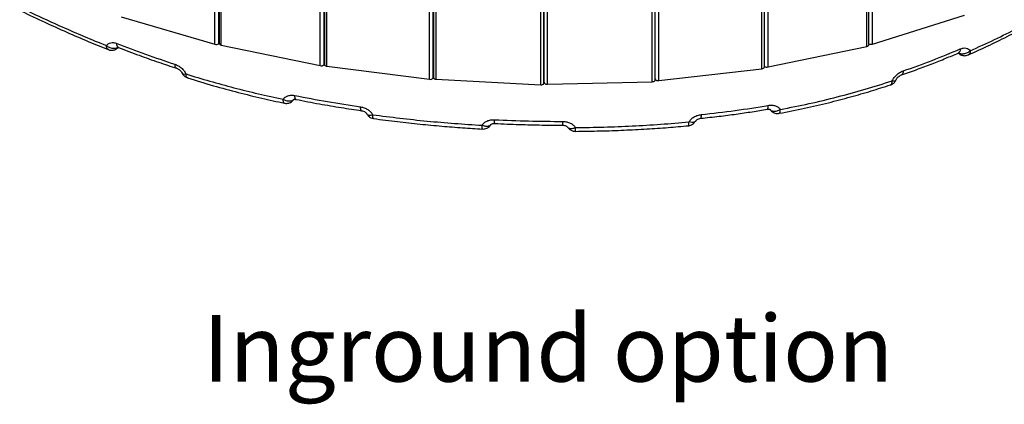
# Model space of a CAD drawing. Units: millimetres. Extents: x 0 to 420, y 0 to 297.
# Drawn here: x 271 to 314, y 149 to 166 of the extents above; entities that cross this region are included whole.
import ezdxf

# ---------------------------------------------------------------- set-up
doc = ezdxf.new("R2010")
doc.units = ezdxf.units.MM
doc.linetypes.add('SLD-Continua', pattern=[0])
doc.layers.add('GRUIXUDA', color=7, linetype='SLD-Continua', lineweight=35)
doc.styles.add('SLDTEXTSTYLE0', font='TXT', dxfattribs={"width": 0.605})

msp = doc.modelspace()

# ---------------------------------------------------------------- linework, layer by layer
at = {"color": 8, "linetype": 'SLD-Continua', "lineweight": 25}
for p, q in [((279.23739, 165.22472), (279.23739, 196.18027)), ((279.41665, 165.25848), (279.41665, 196.13282)), ((279.52266, 165.18317), (279.52266, 196.10561)), ((307.79265, 165.13163), (307.79265, 195.77658)), ((308.03793, 165.23126), (308.03793, 195.84273)), ((283.85298, 164.2873), (283.85298, 195.20204)), ((284.02348, 164.33379), (284.02348, 195.17116)), ((284.14496, 164.2667), (284.14496, 195.15043)), ((288.63566, 163.69125), (288.63566, 194.55672)), ((288.79472, 163.74971), (288.79472, 194.53902)), ((288.9298, 163.69194), (288.9298, 194.52517)), ((303.19764, 164.15248), (303.19764, 194.84016)), ((303.46622, 164.22951), (303.46622, 194.87728)), ((293.51003, 163.44595), (293.51003, 194.28584)), ((293.65514, 163.51546), (293.65514, 194.28498)), ((293.66426, 163.54463), (293.66426, 194.28492)), ((293.80326, 163.47107), (293.80326, 194.2841)), ((298.39892, 163.58634), (298.39892, 194.38154)), ((298.52789, 163.69953), (298.52789, 194.38849)), ((298.68449, 163.6389), (298.68449, 194.39692))]:
    msp.add_line(p, q, dxfattribs=at)
at = {"color": 7, "linetype": 'SLD-Continua', "lineweight": 25}
for p, q in [((279.43431, 196.12829), (279.43431, 165.25563)), ((307.88069, 165.20402), (307.88069, 195.80032)), ((284.04052, 195.16825), (284.04052, 164.34184)), ((288.80882, 194.53745), (288.80882, 163.76858)), ((303.30519, 164.228), (303.30519, 194.85502)), ((293.66286, 163.56336), (293.66286, 194.28493)), ((298.52647, 163.66324), (298.52647, 194.38841)), ((308.03793, 165.23126), (312.0778, 166.50122)), ((275.13624, 166.42744), (279.23739, 165.22472)), ((279.41665, 165.25848), (279.43431, 165.27854)), ((279.52266, 165.18317), (283.85298, 164.2873)), ((274.58113, 164.98836), (274.57568, 164.99005)), ((274.9957, 165.06238), (275.01914, 165.08332)), ((275.03165, 165.08103), (275.02616, 165.08273)), ((303.46622, 164.22951), (307.79265, 165.13163)), ((311.79424, 164.83663), (311.80541, 164.82672)), ((284.02348, 164.33379), (284.04052, 164.36124)), ((284.14496, 164.2667), (288.63566, 163.69125)), ((298.68449, 163.6389), (303.19764, 164.15248)), ((288.79472, 163.74971), (288.80882, 163.7864)), ((288.9298, 163.69194), (293.51003, 163.44595)), ((293.65514, 163.51546), (293.66286, 163.56336)), ((293.66286, 163.56336), (293.66426, 163.54463)), ((293.80326, 163.47107), (298.39892, 163.58634)), ((298.52647, 163.70368), (298.52789, 163.69953)), ((282.28965, 162.6458), (282.28525, 162.6472)), ((282.69885, 162.81546), (282.67215, 162.7892)), ((303.54513, 162.38859), (303.57166, 162.35463)), ((299.97931, 161.65966), (299.98179, 161.66093))]:
    msp.add_line(p, q, dxfattribs=at)
at = {"color": 7, "linetype": 'SLD-Continua', "lineweight": 25, "flags": 128}
for points in [[(307.79265, 165.13163), (307.81625, 165.13812), (307.83719, 165.14715), (307.85469, 165.15836), (307.86806, 165.17132), (307.87679, 165.18555), (307.88055, 165.20048), (307.88069, 165.20402)], [(284.04052, 164.34184), (284.04254, 164.3285), (284.04957, 164.31397), (284.06138, 164.3005), (284.07752, 164.28863), (284.09735, 164.2788), (284.12012, 164.2714), (284.14496, 164.2667)], [(303.19764, 164.15248), (303.22267, 164.15684), (303.24574, 164.16393), (303.26597, 164.17348), (303.28259, 164.18513), (303.29495, 164.19842), (303.30258, 164.21285), (303.30519, 164.22787), (303.30519, 164.228)], [(288.80882, 163.76858), (288.80954, 163.76062), (288.81477, 163.74583), (288.82491, 163.73193), (288.83955, 163.71942), (288.85813, 163.70881), (288.87994, 163.7005), (288.90414, 163.6948), (288.9298, 163.69194)], [(293.66426, 163.54463), (293.66795, 163.52969), (293.67662, 163.51546), (293.68993, 163.50247), (293.70737, 163.49124), (293.72828, 163.48218), (293.75184, 163.47565), (293.77716, 163.4719), (293.80326, 163.47107)], [(298.39892, 163.58634), (298.4248, 163.58847), (298.44946, 163.59348), (298.47196, 163.60116), (298.49142, 163.61123), (298.50711, 163.6233), (298.51842, 163.6369), (298.52491, 163.65152), (298.52647, 163.66324)]]:
    msp.add_lwpolyline(points, dxfattribs=at)
at = {"color": 7, "linetype": 'SLD-Continua', "lineweight": 25}
for centre, radius, start, end in [((279.29696, 165.40122), 0.18628, 251.350633, 309.982075), ((279.52707, 165.27865), 0.09558, 193.933759, 267.35438), ((307.97491, 165.43061), 0.20907, 243.214416, 287.543087), ((283.89994, 164.45097), 0.17027, 253.990642, 316.514859), ((303.41942, 164.40546), 0.18207, 231.140729, 284.895145), ((288.67184, 163.8384), 0.15154, 256.184863, 324.177572), ((293.53748, 163.57486), 0.13181, 257.979031, 333.211318), ((298.65012, 163.78267), 0.14782, 214.223739, 283.446543)]:
    msp.add_arc(centre, radius, start, end, dxfattribs=at)
for points, knots in [([(312.31999, 164.93792), (312.67601, 165.09901), (313.38882, 165.42155), (314.41557, 165.93714), (315.41457, 166.47284), (316.05164, 166.84794), (316.37024, 167.03553)], [0, 0, 0, 0, 0.24913699, 0.49881068, 0.74935539, 1, 1, 1, 1]), ([(270.69385, 166.84767), (271.00143, 166.70096), (271.61663, 166.40753), (272.55859, 165.98084), (273.51528, 165.56443), (274.16871, 165.29896), (274.49564, 165.16614)], [0, 0, 0, 0, 0.24983552, 0.49969003, 0.74968829, 1, 1, 1, 1]), ([(270.77653, 166.6684), (271.11291, 166.50808), (271.76648, 166.19659), (272.739, 165.7582), (273.66686, 165.3567), (274.27899, 165.10839), (274.57502, 164.98831)], [0, 0, 0, 0, 0.27328206, 0.5309746, 0.77318066, 1, 1, 1, 1]), ([(312.23847, 164.75919), (312.55338, 164.90126), (313.1684, 165.17872), (314.03781, 165.60768), (314.84398, 166.02997), (315.59061, 166.4436), (316.05974, 166.72138), (316.28809, 166.8566)], [0, 0, 0, 0, 0.22025151, 0.43015885, 0.62997862, 0.81988788, 1, 1, 1, 1]), ([(274.49564, 165.16614), (274.51956, 165.19528), (274.5675, 165.25366), (274.67736, 165.29577), (274.80599, 165.30249), (274.89981, 165.27316), (274.94684, 165.25846)], [0, 0, 0, 0, 0.24812459, 0.49716928, 0.7479837, 1, 1, 1, 1]), ([(274.94684, 165.25846), (275.36253, 165.09991), (276.19589, 164.78205), (277.06046, 164.49329), (277.49376, 164.34857)], [0, 0, 0, 0, 0.49881451, 1, 1, 1, 1]), ([(274.58204, 164.99058), (274.5978, 164.98354), (274.65377, 164.95853), (274.76612, 164.95602), (274.90011, 164.98781), (274.97209, 165.04516), (275.00762, 165.07347)], [0, 0, 0, 0, 0.11408522, 0.40538529, 0.70646051, 1, 1, 1, 1]), ([(275.00463, 165.09116), (275.00397, 165.09049), (275.002, 165.0885), (275.01614, 165.08394), (275.0255, 165.08093)], [0, 0, 0, 0, 0.338376907, 1, 1, 1, 1]), ([(275.0255, 165.08093), (275.32561, 164.96624), (275.90278, 164.74568), (276.75089, 164.44354), (277.30267, 164.26061), (277.56666, 164.17309)], [0, 0, 0, 0, 0.36101337, 0.69428116, 1, 1, 1, 1]), ([(309.30763, 163.8803), (309.54102, 163.96214), (309.9943, 164.12107), (310.6402, 164.36565), (311.23859, 164.60275), (311.61724, 164.76211), (311.80029, 164.83915)], [0, 0, 0, 0, 0.27357425, 0.5313138, 0.77341395, 1, 1, 1, 1]), ([(309.38254, 164.05646), (309.80983, 164.20804), (310.66311, 164.51073), (311.47555, 164.84881), (311.88116, 165.01759)], [0, 0, 0, 0, 0.5007583, 1, 1, 1, 1]), ([(311.80028, 164.83914), (311.80896, 164.84206), (311.82002, 164.84577), (311.8166, 164.84755), (311.81586, 164.84793)], [0, 0, 0, 0, 0.78500062, 1, 1, 1, 1]), ([(311.82056, 164.82001), (311.83725, 164.8058), (311.88797, 164.76262), (312.00185, 164.72592), (312.13022, 164.71822), (312.20475, 164.75092), (312.2347, 164.76406)], [0, 0, 0, 0, 0.14995446, 0.45571948, 0.78131131, 1, 1, 1, 1]), ([(311.88116, 165.01759), (311.92681, 165.03344), (312.01789, 165.06507), (312.14295, 165.06235), (312.2501, 165.0238), (312.29673, 164.9665), (312.31999, 164.93792)], [0, 0, 0, 0, 0.251574207, 0.501947686, 0.75151427, 1, 1, 1, 1]), ([(277.49376, 164.34857), (277.5433, 164.32883), (277.64216, 164.28944), (277.77959, 164.18852), (277.89846, 164.0654), (277.95097, 163.97102), (277.97717, 163.92393)], [0, 0, 0, 0, 0.25148037, 0.5018269, 0.75143176, 1, 1, 1, 1]), ([(277.56666, 164.17309), (277.59084, 164.16341), (277.63918, 164.14407), (277.70653, 164.09411), (277.76481, 164.03296), (277.79075, 163.98575), (277.8037, 163.96218)], [0, 0, 0, 0, 0.25077776, 0.50115292, 0.75097177, 1, 1, 1, 1]), ([(277.80485, 163.9664), (277.81172, 163.95081), (277.83008, 163.90914), (277.8885, 163.84048), (277.96337, 163.77701), (278.02943, 163.7607), (278.05529, 163.75432)], [0, 0, 0, 0, 0.15433145, 0.41237616, 0.76995494, 1, 1, 1, 1]), ([(277.97717, 163.92393), (278.32298, 163.81819), (279.01296, 163.6072), (280.07123, 163.32013), (281.14132, 163.05343), (281.86715, 162.89515), (282.22976, 162.81608)], [0, 0, 0, 0, 0.25138027, 0.50157565, 0.75099887, 1, 1, 1, 1]), ([(278.05375, 163.74957), (278.04704, 163.75097), (278.0298, 163.75456), (278.00848, 163.77843), (277.98412, 163.82747), (277.97991, 163.88594), (277.97717, 163.92393)], [0, 0, 0, 0, 0.14393028, 0.36968455, 0.59039362, 1, 1, 1, 1]), ([(308.90478, 163.62531), (308.93068, 163.67258), (308.98261, 163.76735), (309.09976, 163.89206), (309.23561, 163.99523), (309.33348, 164.03601), (309.38254, 164.05646)], [0, 0, 0, 0, 0.24773046, 0.4967059, 0.74770805, 1, 1, 1, 1]), ([(309.07191, 163.66368), (309.0849, 163.68773), (309.11089, 163.73586), (309.1689, 163.79865), (309.23583, 163.85021), (309.2837, 163.87027), (309.30763, 163.8803)], [0, 0, 0, 0, 0.24921398, 0.49872275, 0.74939399, 1, 1, 1, 1]), ([(278.04864, 163.74891), (278.42401, 163.63443), (279.15283, 163.41216), (280.24039, 163.12002), (281.27626, 162.86468), (281.95607, 162.71683), (282.28484, 162.64532)], [0, 0, 0, 0, 0.27363086, 0.53128932, 0.77332075, 1, 1, 1, 1]), ([(303.95739, 162.20126), (304.32929, 162.27351), (305.05515, 162.41452), (306.09503, 162.65767), (307.06713, 162.91197), (307.97502, 163.174), (308.55095, 163.3594), (308.83144, 163.44969)], [0, 0, 0, 0, 0.22046464, 0.43028375, 0.6299451, 0.81978099, 1, 1, 1, 1]), ([(304.00698, 162.37093), (304.42841, 162.45327), (305.27212, 162.61812), (306.50743, 162.91669), (307.72357, 163.24836), (308.5102, 163.49939), (308.90478, 163.62531)], [0, 0, 0, 0, 0.248611182, 0.49772801, 0.748054536, 1, 1, 1, 1]), ([(308.82901, 163.45553), (308.85695, 163.46418), (308.9326, 163.48759), (309.01672, 163.56214), (309.04974, 163.63278), (309.06154, 163.65802)], [0, 0, 0, 0, 0.27348742, 0.740409681, 1, 1, 1, 1]), ([(308.90478, 163.62531), (308.94265, 163.62281), (309.00101, 163.61896), (309.04793, 163.63684), (309.06827, 163.65101), (309.07049, 163.66285), (309.07085, 163.66473)], [0, 0, 0, 0, 0.45478281, 0.70085043, 0.95259764, 1, 1, 1, 1]), ([(282.22976, 162.81608), (282.25733, 162.849), (282.31259, 162.91498), (282.43869, 162.97442), (282.58602, 163.00153), (282.69322, 162.98716), (282.74695, 162.97995)], [0, 0, 0, 0, 0.24789202, 0.49689633, 0.74781785, 1, 1, 1, 1]), ([(282.28971, 162.64602), (282.29509, 162.64455), (282.3276, 162.63568), (282.3913, 162.63535), (282.47598, 162.64768), (282.55649, 162.67902), (282.62623, 162.72607), (282.67315, 162.76968), (282.69179, 162.79892), (282.69587, 162.80532)], [0, 0, 0, 0, 0.03617564, 0.21850503, 0.40524031, 0.5920584, 0.7749803, 0.95074426, 1, 1, 1, 1]), ([(282.6805, 162.78716), (282.68225, 162.79269), (282.68565, 162.80344), (282.71126, 162.8136), (282.74924, 162.81744), (282.78347, 162.81217), (282.79982, 162.80965)], [0, 0, 0, 0, 0.27622822, 0.5362731, 0.77860574, 1, 1, 1, 1]), ([(282.74695, 162.97995), (283.22055, 162.88848), (284.16884, 162.70533), (285.13591, 162.55848), (285.61999, 162.48497)], [0, 0, 0, 0, 0.49942544, 1, 1, 1, 1]), ([(282.79982, 162.80965), (283.1407, 162.74343), (283.79605, 162.61612), (284.75096, 162.45346), (285.36611, 162.36104), (285.66035, 162.31684)], [0, 0, 0, 0, 0.36122503, 0.69445769, 1, 1, 1, 1]), ([(285.61999, 162.48497), (285.67507, 162.47334), (285.78498, 162.45012), (285.93732, 162.37163), (286.06875, 162.26788), (286.12658, 162.18205), (286.15544, 162.13922)], [0, 0, 0, 0, 0.25148741, 0.50181752, 0.75141034, 1, 1, 1, 1]), ([(285.66035, 162.31684), (285.69115, 162.30995), (285.74904, 162.297), (285.82055, 162.25608), (285.8695, 162.21291), (285.88588, 162.18825), (285.89349, 162.17679)], [0, 0, 0, 0, 0.30234592, 0.56834521, 0.79933539, 1, 1, 1, 1]), ([(285.89474, 162.17989), (285.89952, 162.16993), (285.91664, 162.13428), (285.97597, 162.06846), (286.0693, 161.99807), (286.15493, 161.98248), (286.19611, 161.97498)], [0, 0, 0, 0, 0.09095378, 0.32565676, 0.67576779, 1, 1, 1, 1]), ([(286.15544, 162.13922), (286.54989, 162.08791), (287.33967, 161.98519), (288.53508, 161.86056), (289.73534, 161.75561), (290.53918, 161.70519), (290.94038, 161.68003)], [0, 0, 0, 0, 0.2498787, 0.50031062, 0.75060169, 1, 1, 1, 1]), ([(300.00639, 161.82468), (300.03558, 161.86617), (300.09408, 161.94935), (300.22681, 162.04791), (300.38134, 162.12067), (300.49319, 162.13944), (300.54927, 162.14886)], [0, 0, 0, 0, 0.24781331, 0.49678156, 0.74772322, 1, 1, 1, 1]), ([(300.51951, 161.98205), (300.78741, 162.01118), (301.30786, 162.06778), (302.06033, 162.16562), (302.76369, 162.26722), (303.21352, 162.34189), (303.43107, 162.37801)], [0, 0, 0, 0, 0.27332667, 0.53098634, 0.77316261, 1, 1, 1, 1]), ([(300.54927, 162.14886), (301.04337, 162.20384), (302.02886, 162.31351), (302.99549, 162.46938), (303.47748, 162.5471)], [0, 0, 0, 0, 0.501371339, 1, 1, 1, 1]), ([(303.43107, 162.37801), (303.44868, 162.38014), (303.48594, 162.38466), (303.52791, 162.37955), (303.55654, 162.36857), (303.56104, 162.35863), (303.56336, 162.35349)], [0, 0, 0, 0, 0.21637536, 0.4577442, 0.72019669, 1, 1, 1, 1]), ([(303.47748, 162.5471), (303.53224, 162.55286), (303.6415, 162.56436), (303.79217, 162.53417), (303.92182, 162.47222), (303.97864, 162.40463), (304.00698, 162.37093)], [0, 0, 0, 0, 0.25181091, 0.50234376, 0.75186374, 1, 1, 1, 1]), ([(303.54721, 162.37543), (303.54929, 162.37203), (303.5603, 162.35403), (303.59598, 162.31301), (303.661, 162.25569), (303.76309, 162.20693), (303.86841, 162.18824), (303.93399, 162.19964), (303.95598, 162.20346)], [0, 0, 0, 0, 0.026356201, 0.139511573, 0.340274849, 0.577574088, 0.858423152, 1, 1, 1, 1]), ([(286.19345, 161.97142), (286.5394, 161.92617), (287.2152, 161.83779), (288.21261, 161.72928), (289.16626, 161.6401), (290.07588, 161.56822), (290.66859, 161.53194), (290.95708, 161.51428)], [0, 0, 0, 0, 0.22016497, 0.43008569, 0.62994692, 0.81988617, 1, 1, 1, 1]), ([(290.94038, 161.68003), (290.96964, 161.71711), (291.0283, 161.79142), (291.16179, 161.86986), (291.31749, 161.91909), (291.43048, 161.92075), (291.48712, 161.92158)], [0, 0, 0, 0, 0.24800496, 0.49703197, 0.74790306, 1, 1, 1, 1]), ([(291.31578, 161.69194), (291.32289, 161.70135), (291.33659, 161.71948), (291.38201, 161.74198), (291.43769, 161.75583), (291.48099, 161.75592), (291.50133, 161.75596)], [0, 0, 0, 0, 0.28429039, 0.54766043, 0.78753205, 1, 1, 1, 1]), ([(291.48712, 161.92158), (291.98567, 161.9003), (292.98208, 161.85777), (293.98114, 161.85051), (294.48032, 161.84689)], [0, 0, 0, 0, 0.500345133, 1, 1, 1, 1]), ([(291.50133, 161.75596), (291.85941, 161.74038), (292.54793, 161.7104), (293.54161, 161.68691), (294.17681, 161.68333), (294.48068, 161.68161)], [0, 0, 0, 0, 0.36112965, 0.69437613, 1, 1, 1, 1]), ([(294.48032, 161.84689), (294.53708, 161.84319), (294.65034, 161.83581), (294.80697, 161.77924), (294.94188, 161.69438), (295.00108, 161.61686), (295.03062, 161.57817)], [0, 0, 0, 0, 0.25146495, 0.50179209, 0.75139506, 1, 1, 1, 1]), ([(295.03062, 161.57817), (295.44516, 161.58375), (296.27532, 161.5949), (297.52032, 161.64446), (298.76593, 161.71675), (299.59252, 161.78867), (300.00639, 161.82468)], [0, 0, 0, 0, 0.24885073, 0.49834084, 0.74882341, 1, 1, 1, 1]), ([(299.98183, 161.65984), (299.98608, 161.65995), (300.01894, 161.66078), (300.08046, 161.67946), (300.16088, 161.71959), (300.22577, 161.77245), (300.25529, 161.81587), (300.26686, 161.8329)], [0, 0, 0, 0, 0.03661856, 0.28327488, 0.54832426, 0.82290832, 1, 1, 1, 1]), ([(300.29064, 161.85967), (300.28751, 161.8525), (300.28272, 161.84153), (300.27135, 161.83481), (300.26741, 161.83249)], [0, 0, 0, 0, 0.65367927, 1, 1, 1, 1]), ([(300.29361, 161.86083), (300.30036, 161.87047), (300.31481, 161.89113), (300.36074, 161.92944), (300.43039, 161.96603), (300.48852, 161.97648), (300.51951, 161.98205)], [0, 0, 0, 0, 0.20147912, 0.43175435, 0.69705455, 1, 1, 1, 1]), ([(290.96009, 161.51712), (290.95955, 161.51599), (290.95848, 161.51374), (290.95761, 161.51504), (290.95717, 161.5157)], [0, 0, 0, 0, 0.50054264, 1, 1, 1, 1]), ([(290.95993, 161.5161), (290.961, 161.51593), (290.99309, 161.51066), (291.05817, 161.51942), (291.14975, 161.54574), (291.2313, 161.59696), (291.28749, 161.64836), (291.30894, 161.68477), (291.31428, 161.69383)], [0, 0, 0, 0, 0.00777865, 0.23328288, 0.46525711, 0.69760469, 0.92474927, 1, 1, 1, 1]), ([(294.48068, 161.68161), (294.50432, 161.68018), (294.55275, 161.67725), (294.61418, 161.65705), (294.66116, 161.62945), (294.67543, 161.61091), (294.6827, 161.60147)], [0, 0, 0, 0, 0.23401476, 0.47935656, 0.73491468, 1, 1, 1, 1]), ([(294.6801, 161.61068), (294.68534, 161.60091), (294.70399, 161.56614), (294.76662, 161.50103), (294.86911, 161.43702), (294.96939, 161.40856), (295.02232, 161.41424), (295.02819, 161.41487)], [0, 0, 0, 0, 0.08268519, 0.294454876, 0.620376077, 0.957908359, 1, 1, 1, 1]), ([(295.02836, 161.4129), (295.39317, 161.41756), (296.1058, 161.42668), (297.14814, 161.46342), (298.1384, 161.51448), (299.07729, 161.57801), (299.68405, 161.63192), (299.97946, 161.65816)], [0, 0, 0, 0, 0.22009444, 0.42994207, 0.62976638, 0.81974089, 1, 1, 1, 1])]:
    msp.add_open_spline(points, degree=3, knots=knots, dxfattribs=at)
at = {"color": 8, "linetype": 'SLD-Continua', "lineweight": 25}
for points, knots in [([(275.00454, 165.08883), (274.97955, 165.07222), (274.93689, 165.04385), (274.85525, 165.0321), (274.77903, 165.0338), (274.7002, 165.05052), (274.60039, 165.08757), (274.53688, 165.1352), (274.49564, 165.16614)], [0, 0, 0, 0, 0.19340544, 0.33030068, 0.47015211, 0.60994673, 0.74668586, 1, 1, 1, 1]), ([(274.57568, 164.99005), (274.5716, 164.99111), (274.55509, 164.99539), (274.5331, 165.01876), (274.50388, 165.06907), (274.49888, 165.1279), (274.49564, 165.16614)], [0, 0, 0, 0, 0.0797051, 0.3223962, 0.5596636, 1, 1, 1, 1]), ([(275.02616, 165.08273), (275.02189, 165.08381), (275.00541, 165.088), (274.98359, 165.11134), (274.95493, 165.16147), (274.95002, 165.22026), (274.94684, 165.25846)], [0, 0, 0, 0, 0.08450886, 0.32593316, 0.56196206, 1, 1, 1, 1]), ([(275.01287, 165.08569), (275.00081, 165.06855), (274.98596, 165.04744), (274.961, 165.03971), (274.95631, 165.03826)], [0, 0, 0, 0, 0.81208245, 1, 1, 1, 1]), ([(311.88116, 165.01759), (311.87777, 164.97928), (311.87257, 164.92034), (311.84202, 164.8696), (311.81971, 164.84615), (311.80322, 164.84167), (311.79967, 164.84071)], [0, 0, 0, 0, 0.44619499, 0.68661918, 0.93253924, 1, 1, 1, 1]), ([(311.81808, 164.81706), (311.81716, 164.81751), (311.81227, 164.81984), (311.80918, 164.82435), (311.80668, 164.82801)], [0, 0, 0, 0, 0.18875082, 1, 1, 1, 1]), ([(312.31999, 164.93792), (312.27885, 164.90516), (312.21541, 164.85466), (312.11326, 164.81475), (312.03179, 164.7964), (311.9527, 164.79424), (311.87382, 164.80461), (311.83397, 164.8307), (311.81271, 164.84463)], [0, 0, 0, 0, 0.26212266, 0.40417812, 0.54958497, 0.69505263, 0.83727437, 1, 1, 1, 1]), ([(312.31999, 164.93792), (312.31654, 164.89957), (312.31122, 164.84056), (312.27995, 164.78958), (312.25751, 164.76611), (312.24109, 164.76152), (312.23788, 164.76062)], [0, 0, 0, 0, 0.44968461, 0.69198911, 0.93983246, 1, 1, 1, 1]), ([(277.56731, 164.17509), (277.56224, 164.17624), (277.54639, 164.17983), (277.52604, 164.2029), (277.5009, 164.25198), (277.49657, 164.31052), (277.49376, 164.34857)], [0, 0, 0, 0, 0.11023097, 0.34487209, 0.5742694, 1, 1, 1, 1]), ([(277.80499, 163.96331), (277.80547, 163.96102), (277.80813, 163.94855), (277.82969, 163.93398), (277.87863, 163.91633), (277.9384, 163.92094), (277.97717, 163.92393)], [0, 0, 0, 0, 0.05620282, 0.30591042, 0.54986189, 1, 1, 1, 1]), ([(309.38254, 164.05646), (309.37961, 164.01837), (309.3751, 163.95975), (309.34885, 163.91036), (309.32798, 163.8872), (309.31186, 163.88342), (309.30697, 163.88227)], [0, 0, 0, 0, 0.42921407, 0.6604884, 0.89704943, 1, 1, 1, 1]), ([(308.83079, 163.45169), (308.83582, 163.45284), (308.85174, 163.45647), (308.8722, 163.47956), (308.89758, 163.5287), (308.90194, 163.58726), (308.90478, 163.62531)], [0, 0, 0, 0, 0.10874107, 0.34377509, 0.57355653, 1, 1, 1, 1]), ([(282.28525, 162.6472), (282.28031, 162.64812), (282.26778, 162.65046), (282.25233, 162.67285), (282.23477, 162.72013), (282.23173, 162.77829), (282.22976, 162.81608)], [0, 0, 0, 0, 0.14648074, 0.37156245, 0.59161399, 1, 1, 1, 1]), ([(282.67215, 162.7892), (282.66291, 162.77832), (282.64182, 162.75349), (282.58549, 162.73556), (282.519, 162.72567), (282.44478, 162.73092), (282.34595, 162.75322), (282.27549, 162.79134), (282.22976, 162.81608)], [0, 0, 0, 0, 0.11689246, 0.26682033, 0.4200539, 0.57322458, 0.72297988, 1, 1, 1, 1]), ([(282.8002, 162.8115), (282.79538, 162.81238), (282.78332, 162.8146), (282.76848, 162.83692), (282.75174, 162.88406), (282.74883, 162.94218), (282.74695, 162.97995)], [0, 0, 0, 0, 0.14919594, 0.37356163, 0.59291314, 1, 1, 1, 1]), ([(285.66061, 162.3185), (285.65668, 162.3192), (285.64735, 162.32087), (285.63602, 162.34285), (285.62356, 162.38931), (285.6214, 162.44729), (285.61999, 162.48497)], [0, 0, 0, 0, 0.1608546, 0.38214576, 0.59849146, 1, 1, 1, 1]), ([(285.89576, 162.17585), (285.89669, 162.1731), (285.90179, 162.15813), (285.92689, 162.13961), (285.97039, 162.12298), (286.04258, 162.1156), (286.11104, 162.12993), (286.15544, 162.13922)], [0, 0, 0, 0, 0.04479896, 0.24466401, 0.44444578, 0.63964937, 1, 1, 1, 1]), ([(286.19369, 161.97305), (286.18996, 161.97372), (286.18115, 161.9753), (286.17048, 161.99723), (286.15879, 162.04359), (286.15676, 162.10155), (286.15544, 162.13922)], [0, 0, 0, 0, 0.16249677, 0.38335487, 0.59927719, 1, 1, 1, 1]), ([(300.51934, 161.98358), (300.52233, 161.98415), (300.52926, 161.98548), (300.53762, 162.00725), (300.54667, 162.05333), (300.54825, 162.11123), (300.54927, 162.14886)], [0, 0, 0, 0, 0.16721803, 0.38683108, 0.60153618, 1, 1, 1, 1]), ([(303.43076, 162.37975), (303.43515, 162.38054), (303.44582, 162.38245), (303.45885, 162.40458), (303.47333, 162.45134), (303.47584, 162.50938), (303.47748, 162.5471)], [0, 0, 0, 0, 0.15590127, 0.37849867, 0.59612142, 1, 1, 1, 1]), ([(303.57166, 162.35463), (303.57753, 162.34571), (303.59356, 162.32137), (303.64464, 162.30137), (303.70982, 162.28721), (303.78488, 162.28941), (303.88589, 162.30887), (303.95938, 162.34653), (304.00698, 162.37093)], [0, 0, 0, 0, 0.08947097, 0.24424153, 0.402701, 0.56109265, 0.71567847, 1, 1, 1, 1]), ([(303.95704, 162.20306), (303.96166, 162.20389), (303.97302, 162.20595), (303.98694, 162.22817), (304.00252, 162.2751), (304.00522, 162.33318), (304.00698, 162.37093)], [0, 0, 0, 0, 0.15280643, 0.37621996, 0.59464062, 1, 1, 1, 1]), ([(291.5014, 161.75737), (291.49993, 161.75782), (291.49661, 161.75885), (291.49262, 161.78043), (291.48834, 161.82617), (291.4876, 161.884), (291.48712, 161.92158)], [0, 0, 0, 0, 0.17251497, 0.39073116, 0.60407063, 1, 1, 1, 1]), ([(294.48068, 161.68298), (294.48064, 161.6834), (294.48056, 161.68434), (294.48046, 161.70586), (294.48035, 161.7515), (294.48033, 161.80932), (294.48032, 161.84689)], [0, 0, 0, 0, 0.17399029, 0.39181743, 0.60477653, 1, 1, 1, 1]), ([(299.98179, 161.66093), (299.98365, 161.66141), (299.98904, 161.66281), (299.99586, 161.68337), (300.00406, 161.72909), (300.00547, 161.78703), (300.00639, 161.82468)], [0, 0, 0, 0, 0.122170775, 0.353663245, 0.579982281, 1, 1, 1, 1]), ([(300.26741, 161.83249), (300.25977, 161.8265), (300.24108, 161.81183), (300.19576, 161.80094), (300.12029, 161.7967), (300.05123, 161.81367), (300.00639, 161.82468)], [0, 0, 0, 0, 0.154156745, 0.377404445, 0.595738019, 1, 1, 1, 1]), ([(291.31018, 161.69075), (291.30858, 161.68679), (291.30106, 161.66822), (291.26511, 161.64947), (291.2136, 161.6306), (291.14945, 161.62604), (291.05919, 161.63452), (290.98715, 161.66211), (290.94038, 161.68003)], [0, 0, 0, 0, 0.043938371, 0.206232095, 0.372075366, 0.537850837, 0.69995843, 1, 1, 1, 1]), ([(290.95717, 161.5157), (290.95545, 161.51616), (290.95154, 161.51723), (290.94685, 161.53883), (290.94182, 161.5846), (290.94095, 161.64244), (290.94038, 161.68003)], [0, 0, 0, 0, 0.17194119, 0.3903087, 0.60379609, 1, 1, 1, 1]), ([(294.68446, 161.60009), (294.68462, 161.59942), (294.68843, 161.58372), (294.71812, 161.5654), (294.76319, 161.54257), (294.82366, 161.53432), (294.91077, 161.53797), (294.98347, 161.56236), (295.03062, 161.57817)], [0, 0, 0, 0, 0.00752111, 0.17608702, 0.34847167, 0.52078456, 0.68915404, 1, 1, 1, 1]), ([(295.02835, 161.41426), (295.02858, 161.41468), (295.02911, 161.41563), (295.02975, 161.43715), (295.03042, 161.48279), (295.03054, 161.5406), (295.03062, 161.57817)], [0, 0, 0, 0, 0.17395446, 0.39179104, 0.60475938, 1, 1, 1, 1])]:
    msp.add_open_spline(points, degree=3, knots=knots, dxfattribs=at)

# ---------------------------------------------------------------- texts
at = {"layer": 'GRUIXUDA', "insert": (278.71438, 153.36897), "char_height": 2.9104167, "attachment_point": 1, "style": 'SLDTEXTSTYLE0'}
msp.add_mtext('Inground option', dxfattribs=at)

doc.saveas('drawing.dxf')
